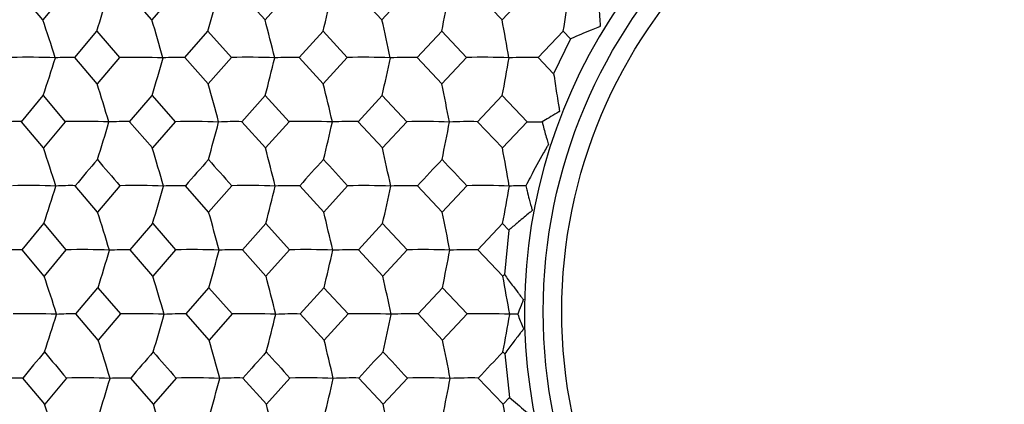
# Model space of a CAD drawing. Units: millimetres. Extents: x -18 to 1285, y -35 to 1908.
# Drawn here: x 87 to 101, y 518 to 523 of the extents above; entities that cross this region are included whole.
import ezdxf

# ---------------------------------------------------------------- set-up
doc = ezdxf.new("R2010")
doc.units = ezdxf.units.MM
doc.layers.add('DV3_Standard', color=7, linetype='Continuous')
doc.layers.add('Standard', color=7, linetype='Continuous')

# ---------------------------------------------------------------- blocks, each defined once
blk = doc.blocks.new('SE2')
at = {"layer": 'DV3_Standard', "color": 7}
for p, q in [((87.676, 522.699), (87.384, 523.049)), ((87.968, 523.049), (87.676, 522.699)), ((89.132, 522.699), (88.828, 523.049)), ((89.436, 523.049), (89.132, 522.699)), ((90.645, 522.699), (90.33, 523.049)), ((90.96, 523.049), (90.645, 522.699)), ((92.208, 522.699), (91.883, 523.049)), ((92.532, 523.049), (92.208, 522.699)), ((93.813, 522.699), (93.48, 523.049)), ((94.145, 523.049), (93.813, 522.699)), ((88.102, 522.193), (88.397, 522.544)), ((88.397, 522.544), (88.699, 522.193)), ((89.575, 522.193), (89.883, 522.544)), ((89.883, 522.544), (90.195, 522.193)), ((91.103, 522.193), (91.421, 522.544)), ((91.421, 522.544), (91.743, 522.193)), ((92.679, 522.193), (93.006, 522.544)), ((93.006, 522.544), (93.337, 522.193)), ((94.295, 522.193), (94.63, 522.544)), ((94.63, 522.544), (94.727, 522.442)), ((94.727, 522.442), (94.502, 521.978)), ((88.401, 521.842), (88.102, 522.193)), ((88.699, 522.193), (88.401, 521.842)), ((89.885, 521.842), (89.575, 522.193)), ((90.195, 522.193), (89.885, 521.842)), ((91.424, 521.842), (91.103, 522.193)), ((91.743, 522.193), (91.424, 521.842)), ((93.008, 521.842), (92.679, 522.193)), ((93.337, 522.193), (93.008, 521.842)), ((94.502, 521.978), (94.295, 522.193)), ((87.392, 521.337), (87.681, 521.688)), ((87.681, 521.688), (87.976, 521.337)), ((88.835, 521.337), (89.137, 521.688)), ((89.137, 521.688), (89.444, 521.337)), ((90.336, 521.337), (90.649, 521.688)), ((90.649, 521.688), (90.966, 521.337)), ((91.888, 521.337), (92.211, 521.688)), ((92.211, 521.688), (92.538, 521.337)), ((93.485, 521.337), (93.816, 521.688)), ((93.816, 521.688), (94.15, 521.337)), ((87.685, 520.986), (87.392, 521.337)), ((87.976, 521.337), (87.685, 520.986)), ((89.14, 520.986), (88.835, 521.337)), ((89.444, 521.337), (89.14, 520.986)), ((90.651, 520.986), (90.336, 521.337)), ((90.966, 521.337), (90.651, 520.986)), ((92.213, 520.986), (91.888, 521.337)), ((92.538, 521.337), (92.213, 520.986)), ((93.818, 520.986), (93.485, 521.337)), ((94.15, 521.337), (93.818, 520.986)), ((94.15, 521.337), (94.348, 521.336)), ((88.408, 520.131), (88.11, 520.481)), ((88.706, 520.481), (88.408, 520.131)), ((89.892, 520.131), (89.582, 520.481)), ((90.202, 520.481), (89.892, 520.131)), ((91.429, 520.131), (91.109, 520.481)), ((91.749, 520.481), (91.429, 520.131)), ((93.013, 520.131), (92.684, 520.481)), ((93.342, 520.481), (93.013, 520.131)), ((87.401, 519.626), (87.689, 519.976)), ((87.689, 519.976), (87.984, 519.626)), ((88.843, 519.626), (89.144, 519.976)), ((89.144, 519.976), (89.45, 519.626)), ((90.343, 519.626), (90.655, 519.976)), ((90.655, 519.976), (90.972, 519.626)), ((91.894, 519.626), (92.216, 519.976)), ((92.216, 519.976), (92.543, 519.626)), ((93.49, 519.626), (93.82, 519.976)), ((93.82, 519.976), (93.904, 519.888)), ((93.904, 519.888), (93.844, 519.298)), ((87.693, 519.275), (87.401, 519.626)), ((87.984, 519.626), (87.693, 519.275)), ((89.147, 519.275), (88.843, 519.626)), ((89.45, 519.626), (89.147, 519.275)), ((90.658, 519.275), (90.343, 519.626)), ((90.972, 519.626), (90.658, 519.275)), ((92.219, 519.275), (91.894, 519.626)), ((92.543, 519.626), (92.219, 519.275)), ((93.822, 519.275), (93.49, 519.626)), ((93.844, 519.298), (93.822, 519.275)), ((88.118, 518.77), (88.413, 519.12)), ((88.413, 519.12), (88.713, 518.77)), ((89.59, 518.77), (89.896, 519.12)), ((89.896, 519.12), (90.208, 518.77)), ((91.116, 518.77), (91.433, 519.12)), ((91.433, 519.12), (91.755, 518.77)), ((92.69, 518.77), (93.016, 519.12)), ((93.016, 519.12), (93.346, 518.77)), ((88.416, 518.419), (88.118, 518.77)), ((88.713, 518.77), (88.416, 518.419)), ((89.899, 518.419), (89.59, 518.77)), ((90.208, 518.77), (89.899, 518.419)), ((91.435, 518.419), (91.116, 518.77)), ((91.755, 518.77), (91.435, 518.419)), ((93.018, 518.419), (92.69, 518.77)), ((93.346, 518.77), (93.018, 518.419)), ((93.825, 518.264), (93.849, 518.238)), ((93.849, 518.238), (93.914, 517.656)), ((87.701, 517.564), (87.41, 517.914)), ((87.992, 517.914), (87.701, 517.564)), ((89.154, 517.564), (88.851, 517.914)), ((89.457, 517.914), (89.154, 517.564)), ((90.664, 517.564), (90.35, 517.914)), ((90.978, 517.914), (90.664, 517.564)), ((92.224, 517.564), (91.9, 517.914)), ((92.548, 517.914), (92.224, 517.564)), ((93.827, 517.564), (93.495, 517.914)), ((93.914, 517.656), (93.827, 517.564))]:
    blk.add_line(p, q, dxfattribs=at)
for centre, radius in [((101.362, 518.801), 7), ((101.364, 518.803), 6.753)]:
    blk.add_circle(centre, radius, dxfattribs=at)
for centre, radius, start, end in [((101.362, 518.801), 7.25, 132.1815, 269.9998), ((63.799, 530.367), 25.812, 342.3571, 343.5204), ((62.588, 530.23), 28.356, 344.2728, 345.3219), ((60.412, 530.105), 31.918, 346.296, 347.22), ((56.648, 529.996), 37.114, 348.417, 349.2055), ((50.061, 529.903), 45.173, 350.6238, 351.2673), ((63.39, 514.457), 25.646, 17.5469, 18.7451), ((62.457, 514.609), 27.875, 15.7782, 16.8699), ((60.73, 514.749), 30.953, 13.9071, 14.8811), ((57.737, 514.875), 35.347, 11.942, 12.7878), ((52.588, 514.983), 41.94, 9.8931, 10.6007), ((87.495, 514.568), 7.629, 87.3854, 91.76), ((64.183, 529.577), 24.787, 341.4415, 342.6581), ((88.032, 518.691), 3.503, 88.8465, 93.0775), ((88.933, 514.542), 7.654, 87.3909, 91.7554), ((63.315, 529.435), 26.959, 343.3004, 344.4083), ((89.495, 517.698), 4.496, 88.9753, 92.7191), ((90.429, 514.588), 7.609, 87.3842, 91.7591), ((61.679, 529.304), 29.954, 345.271, 346.2591), ((91.006, 517.157), 5.038, 88.898, 92.6221), ((91.975, 514.704), 7.493, 87.3651, 91.771), ((58.817, 529.187), 34.226, 347.3446, 348.2022), ((92.572, 516.145), 6.049, 88.9892, 92.395), ((93.565, 514.888), 7.309, 87.3333, 91.7914), ((53.865, 529.085), 40.63, 349.5101, 350.2274), ((94.179, 515.102), 7.092, 89.0624, 92.2135), ((63.017, 513.684), 26.662, 16.6718, 17.8183), ((61.731, 513.83), 29.272, 14.8514, 15.8858), ((59.45, 513.963), 32.93, 12.9325, 13.8439), ((55.533, 514.08), 38.27, 10.9246, 11.7026), ((87.328, 518.327), 3.011, 88.7798, 93.3568), ((88.192, 511.496), 9.844, 87.8633, 91.2549), ((63.859, 528.639), 25.758, 342.3574, 343.522), ((88.761, 517.39), 3.948, 88.9263, 92.9344), ((89.659, 511.519), 9.82, 87.8609, 91.2562), ((62.652, 528.502), 28.296, 344.2731, 345.3233), ((90.246, 516.819), 4.519, 88.8589, 92.7958), ((91.18, 511.634), 9.706, 87.8484, 91.2634), ((60.483, 528.378), 31.851, 346.2963, 347.2212), ((91.788, 515.837), 5.502, 88.9596, 92.5365), ((92.749, 511.837), 9.502, 87.8256, 91.2767), ((56.729, 528.269), 37.036, 348.4172, 349.2065), ((93.375, 514.814), 6.524, 89.0399, 92.3311), ((63.409, 512.751), 25.634, 17.5405, 18.7391), ((62.475, 512.903), 27.862, 15.7724, 16.8644), ((60.749, 513.043), 30.939, 13.902, 14.8763), ((57.757, 513.169), 35.332, 11.9375, 12.7835), ((52.609, 513.277), 41.923, 9.8894, 10.5972), ((166.771, 454.575), 102.622, 139.78585, 140.04191), ((177.742, 597.176), 117.514, 220.51579, 220.74121), ((180.625, 441.048), 120.824, 138.67482, 138.89602), ((195.126, 614.212), 140.693, 221.58361, 221.77493), ((198.151, 423.819), 144.228, 137.72878, 137.91688), ((218.09, 636.852), 171.767, 222.48861, 222.64753), ((221.268, 400.978), 175.542, 136.93966, 137.09621), ((250.254, 668.693), 215.843, 223.23859, 223.36657), ((87.483, 510.669), 9.815, 87.8472, 91.2443), ((64.533, 527.753), 24.427, 341.4365, 342.6707), ((88.042, 517.057), 3.426, 88.8621, 93.1841), ((88.92, 510.646), 9.838, 87.8498, 91.2427), ((63.697, 527.613), 26.567, 343.296, 344.4198), ((89.504, 516.087), 4.395, 88.9884, 92.8135), ((90.414, 510.715), 9.769, 87.8423, 91.2469), ((62.106, 527.484), 29.52, 345.2671, 346.2694), ((91.015, 515.53), 4.952, 88.916, 92.7004), ((91.96, 510.874), 9.609, 87.8247, 91.2569), ((59.306, 527.368), 33.73, 347.3411, 348.2111), ((92.581, 514.536), 5.946, 89.0052, 92.4665), ((93.55, 511.121), 9.363, 87.7963, 91.2732), ((54.448, 527.268), 40.042, 349.5073, 350.2348), ((94.059, 517.398), 3.082, 88.7083, 92.7835), ((63.012, 511.97), 26.675, 16.668, 17.8146), ((61.724, 512.116), 29.286, 14.848, 15.8824), ((59.44, 512.249), 32.946, 12.9295, 13.8409), ((55.519, 512.366), 38.289, 10.9221, 11.7), ((87.338, 516.677), 2.949, 88.779, 93.4497), ((88.214, 511.982), 7.647, 87.3573, 91.7232), ((64.183, 526.828), 25.427, 342.3539, 343.5342), ((88.77, 515.76), 3.866, 88.9249, 93.0159), ((89.68, 511.991), 7.638, 87.3569, 91.7225), ((63.009, 526.693), 27.933, 344.2699, 345.3343), ((90.254, 515.191), 4.436, 88.8579, 92.8679), ((91.201, 512.071), 7.558, 87.3441, 91.7298), ((60.886, 526.57), 31.443, 346.2935, 347.2309), ((91.796, 514.227), 5.399, 88.9583, 92.602), ((92.768, 512.221), 7.408, 87.3186, 91.7453), ((57.199, 526.463), 36.562, 348.4148, 349.2148), ((93.382, 513.224), 6.403, 89.0385, 92.3914), ((63.39, 511.032), 25.663, 17.5371, 18.7354), ((62.452, 511.184), 27.894, 15.7693, 16.861), ((60.721, 511.324), 30.975, 13.8992, 14.8732), ((57.722, 511.45), 35.373, 11.9351, 12.7809), ((52.566, 511.558), 41.972, 9.8874, 10.595), ((87.49, 508.973), 9.799, 87.8371, 91.2414), ((64.506, 526.05), 24.464, 341.441, 342.6744), ((88.05, 515.391), 3.379, 88.847, 93.2291), ((88.926, 508.951), 9.821, 87.8397, 91.2398), ((63.666, 525.91), 26.608, 343.3, 344.4232), ((89.512, 514.435), 4.335, 88.9748, 92.8533), ((90.42, 509.02), 9.752, 87.8322, 91.244), ((62.069, 525.781), 29.564, 345.2707, 346.2724), ((91.022, 513.884), 4.886, 88.9018, 92.738), ((91.965, 509.179), 9.593, 87.8144, 91.254), ((59.261, 525.665), 33.782, 347.3443, 348.2137), ((92.586, 512.904), 5.867, 88.9921, 92.501), ((93.553, 509.425), 9.347, 87.786, 91.2702), ((54.391, 525.565), 40.104, 349.5099, 350.237), ((93.984, 517.636), 1.131, 88.088, 93.547), ((62.988, 510.25), 26.708, 16.6648, 17.811), ((61.695, 510.396), 29.323, 14.8451, 15.8792), ((59.405, 510.529), 32.988, 12.927, 13.8381), ((55.476, 510.646), 38.338, 10.9199, 11.6976), ((162.183, 456.732), 96.614, 140.44041, 140.7093), ((168.994, 586.2), 105.946, 219.88405, 220.13135), ((175.079, 444.207), 113.437, 139.24375, 139.47688), ((183.791, 600.638), 125.468, 221.03628, 221.24867), ((191.227, 428.4), 134.866, 138.21643, 138.41567), ((202.761, 619.275), 150.896, 222.02148, 222.20075), ((212.218, 407.728), 163.148, 137.34986, 137.51687), ((228.233, 644.424), 185.514, 222.84796, 222.99568), ((240.98, 379.284), 202.41, 136.63657, 136.77278), ((87.346, 514.989), 2.925, 88.7522, 93.4627), ((88.205, 508.106), 9.81, 87.8409, 91.2457), ((63.812, 525.23), 25.822, 342.3662, 343.5296), ((88.777, 514.079), 3.835, 88.9015, 93.0271), ((89.67, 508.129), 9.787, 87.8384, 91.247), ((62.596, 525.093), 28.368, 344.281, 345.3301), ((90.26, 513.516), 4.399, 88.835, 92.88), ((91.19, 508.244), 9.672, 87.8258, 91.2541), ((60.415, 524.969), 31.932, 346.3033, 347.2272), ((91.801, 512.56), 5.355, 88.9376, 92.6129), ((92.757, 508.447), 9.469, 87.8027, 91.2673), ((56.645, 524.859), 37.131, 348.4232, 349.2116), ((93.386, 511.565), 6.35, 89.0194, 92.4013), ((63.373, 509.314), 25.688, 17.5336, 18.7316), ((62.432, 509.466), 27.922, 15.7661, 16.8575), ((60.696, 509.606), 31.006, 13.8963, 14.8701), ((57.691, 509.732), 35.41, 11.9326, 12.7782), ((52.527, 509.84), 42.016, 9.8853, 10.5927)]:
    blk.add_arc(centre, radius, start, end, dxfattribs=at)
for points, knots in [([(95.097, 523.049), (95.101, 522.968), (95.106, 522.887), (95.111, 522.806), (95.114, 522.761), (95.117, 522.716), (95.12, 522.671), (95.121, 522.66), (95.122, 522.648), (95.123, 522.637), (95.123, 522.632), (95.123, 522.626), (95.124, 522.62), (95.124, 522.618), (95.124, 522.616), (95.124, 522.615), (95.124, 522.614), (95.124, 522.613), (95.124, 522.613), (95.124, 522.612), (95.124, 522.612), (95.124, 522.611), (95.124, 522.611), (95.124, 522.611), (95.124, 522.61), (95.124, 522.61), (95.124, 522.61), (95.124, 522.61), (95.124, 522.61), (95.124, 522.61), (95.124, 522.61), (95.124, 522.609), (95.124, 522.609), (95.124, 522.609), (95.124, 522.609), (95.123, 522.609), (95.123, 522.609), (95.123, 522.609), (95.123, 522.609), (95.122, 522.608), (95.121, 522.608), (95.12, 522.608), (95.118, 522.607), (95.117, 522.607), (95.115, 522.606), (95.113, 522.605), (95.106, 522.602), (95.098, 522.599), (95.091, 522.596), (95.062, 522.585), (95.033, 522.573), (95.004, 522.561), (94.912, 522.522), (94.819, 522.483), (94.727, 522.442)], [0, 0, 0, 0, 0.290618, 0.290618, 0.290618, 0.450621, 0.450621, 0.450621, 0.490622, 0.490622, 0.490622, 0.510624, 0.510624, 0.510624, 0.517247, 0.517247, 0.517247, 0.519449, 0.519449, 0.519449, 0.52091, 0.52091, 0.52091, 0.522052, 0.522052, 0.522052, 0.52262, 0.52262, 0.52262, 0.523053, 0.523053, 0.523053, 0.523489, 0.523489, 0.523489, 0.524027, 0.524027, 0.524027, 0.525038, 0.525038, 0.525038, 0.529902, 0.529902, 0.529902, 0.536451, 0.536451, 0.536451, 0.562432, 0.562432, 0.562432, 0.666188, 0.666188, 0.666188, 1, 1, 1, 1]), ([(94.502, 521.978), (94.514, 521.891), (94.528, 521.804), (94.542, 521.716), (94.549, 521.671), (94.556, 521.626), (94.563, 521.581), (94.566, 521.567), (94.568, 521.552), (94.571, 521.537), (94.573, 521.527), (94.574, 521.517), (94.576, 521.507), (94.577, 521.5), (94.578, 521.494), (94.579, 521.487), (94.58, 521.485), (94.58, 521.483), (94.58, 521.481), (94.581, 521.479), (94.581, 521.478), (94.581, 521.476), (94.581, 521.475), (94.581, 521.475), (94.581, 521.474), (94.581, 521.474), (94.581, 521.473), (94.581, 521.473), (94.581, 521.473), (94.581, 521.472), (94.581, 521.472), (94.581, 521.472), (94.581, 521.472), (94.581, 521.472), (94.581, 521.472), (94.581, 521.472), (94.581, 521.471), (94.58, 521.471), (94.58, 521.471), (94.579, 521.471), (94.577, 521.47), (94.574, 521.469), (94.572, 521.468), (94.563, 521.462), (94.555, 521.457), (94.546, 521.452), (94.51, 521.432), (94.475, 521.411), (94.44, 521.39), (94.409, 521.372), (94.379, 521.354), (94.348, 521.336)], [0, 0, 0, 0, 0.345195, 0.345195, 0.345195, 0.521709, 0.521709, 0.521709, 0.580308, 0.580308, 0.580308, 0.619205, 0.619205, 0.619205, 0.645024, 0.645024, 0.645024, 0.653602, 0.653602, 0.653602, 0.659309, 0.659309, 0.659309, 0.662167, 0.662167, 0.662167, 0.663618, 0.663618, 0.663618, 0.664198, 0.664198, 0.664198, 0.664779, 0.664779, 0.664779, 0.665537, 0.665537, 0.665537, 0.667654, 0.667654, 0.667654, 0.677332, 0.677332, 0.677332, 0.715456, 0.715456, 0.715456, 0.86784, 0.86784, 0.86784, 1, 1, 1, 1]), ([(94.348, 521.336), (94.352, 521.32), (94.356, 521.304), (94.361, 521.287), (94.376, 521.228), (94.392, 521.169), (94.409, 521.11), (94.415, 521.087), (94.424, 521.065), (94.429, 521.041), (94.43, 521.039), (94.43, 521.037), (94.43, 521.036), (94.431, 521.035), (94.431, 521.035), (94.431, 521.034), (94.431, 521.034), (94.431, 521.033), (94.431, 521.033), (94.43, 521.032), (94.43, 521.031), (94.43, 521.03), (94.428, 521.027), (94.426, 521.024), (94.424, 521.021), (94.42, 521.014), (94.416, 521.007), (94.412, 521.001), (94.398, 520.974), (94.382, 520.947), (94.367, 520.92), (94.307, 520.813), (94.249, 520.706), (94.191, 520.598), (94.17, 520.558), (94.149, 520.519), (94.129, 520.48)], [0, 0, 0, 0, 0.058126, 0.058126, 0.058126, 0.271231, 0.271231, 0.271231, 0.355618, 0.355618, 0.355618, 0.361386, 0.361386, 0.361386, 0.363212, 0.363212, 0.363212, 0.36446, 0.36446, 0.36446, 0.367097, 0.367097, 0.367097, 0.378737, 0.378737, 0.378737, 0.401928, 0.401928, 0.401928, 0.494566, 0.494566, 0.494566, 0.865078, 0.865078, 0.865078, 1, 1, 1, 1]), ([(94.129, 520.48), (94.135, 520.457), (94.141, 520.434), (94.146, 520.412), (94.156, 520.376), (94.165, 520.34), (94.175, 520.304), (94.181, 520.28), (94.188, 520.256), (94.194, 520.232), (94.199, 520.216), (94.203, 520.2), (94.208, 520.184), (94.209, 520.178), (94.211, 520.173), (94.212, 520.167), (94.213, 520.165), (94.213, 520.163), (94.214, 520.161), (94.214, 520.159), (94.215, 520.158), (94.215, 520.156), (94.215, 520.156), (94.215, 520.155), (94.216, 520.154), (94.216, 520.153), (94.216, 520.153), (94.216, 520.153), (94.216, 520.152), (94.216, 520.152), (94.216, 520.152), (94.216, 520.152), (94.216, 520.151), (94.216, 520.151), (94.216, 520.151), (94.216, 520.151), (94.216, 520.151), (94.216, 520.15), (94.216, 520.15), (94.215, 520.15), (94.215, 520.15), (94.215, 520.15), (94.214, 520.149), (94.213, 520.148), (94.211, 520.148), (94.209, 520.147), (94.206, 520.144), (94.203, 520.141), (94.2, 520.138), (94.188, 520.128), (94.175, 520.118), (94.163, 520.108), (94.113, 520.066), (94.063, 520.025), (94.014, 519.984), (93.977, 519.952), (93.94, 519.92), (93.904, 519.888)], [0, 0, 0, 0, 0.09276, 0.09276, 0.09276, 0.239342, 0.239342, 0.239342, 0.337698, 0.337698, 0.337698, 0.403676, 0.403676, 0.403676, 0.425766, 0.425766, 0.425766, 0.434563, 0.434563, 0.434563, 0.44048, 0.44048, 0.44048, 0.443947, 0.443947, 0.443947, 0.445761, 0.445761, 0.445761, 0.446768, 0.446768, 0.446768, 0.447475, 0.447475, 0.447475, 0.44819, 0.44819, 0.44819, 0.449016, 0.449016, 0.449016, 0.450923, 0.450923, 0.450923, 0.459176, 0.459176, 0.459176, 0.475591, 0.475591, 0.475591, 0.540971, 0.540971, 0.540971, 0.802403, 0.802403, 0.802403, 1, 1, 1, 1]), ([(93.844, 519.298), (93.878, 519.25), (93.913, 519.203), (93.949, 519.156), (93.974, 519.122), (93.999, 519.089), (94.024, 519.056), (94.033, 519.044), (94.042, 519.032), (94.051, 519.021), (94.058, 519.013), (94.064, 519.005), (94.07, 518.997), (94.075, 518.991), (94.079, 518.986), (94.083, 518.98), (94.086, 518.977), (94.089, 518.973), (94.092, 518.969), (94.093, 518.968), (94.094, 518.966), (94.095, 518.965), (94.095, 518.964), (94.096, 518.964), (94.096, 518.963), (94.096, 518.963), (94.097, 518.962), (94.097, 518.962), (94.097, 518.962), (94.097, 518.962), (94.097, 518.961), (94.097, 518.961), (94.097, 518.961), (94.097, 518.961), (94.097, 518.96), (94.097, 518.96), (94.097, 518.96), (94.097, 518.958), (94.096, 518.957), (94.096, 518.956), (94.093, 518.951), (94.091, 518.946), (94.089, 518.941), (94.086, 518.931), (94.082, 518.921), (94.078, 518.911), (94.062, 518.872), (94.047, 518.832), (94.032, 518.792), (94.029, 518.784), (94.025, 518.775), (94.022, 518.766)], [0, 0, 0, 0, 0.289516, 0.289516, 0.289516, 0.49488, 0.49488, 0.49488, 0.567105, 0.567105, 0.567105, 0.616911, 0.616911, 0.616911, 0.651095, 0.651095, 0.651095, 0.674658, 0.674658, 0.674658, 0.682969, 0.682969, 0.682969, 0.686056, 0.686056, 0.686056, 0.688177, 0.688177, 0.688177, 0.689178, 0.689178, 0.689178, 0.69019, 0.69019, 0.69019, 0.691775, 0.691775, 0.691775, 0.697812, 0.697812, 0.697812, 0.721604, 0.721604, 0.721604, 0.769012, 0.769012, 0.769012, 0.958555, 0.958555, 0.958555, 1, 1, 1, 1]), ([(94.022, 518.766), (94.044, 518.709), (94.068, 518.651), (94.09, 518.593), (94.093, 518.587), (94.095, 518.581), (94.097, 518.575), (94.098, 518.573), (94.099, 518.571), (94.099, 518.569), (94.099, 518.569), (94.099, 518.568), (94.1, 518.568), (94.1, 518.568), (94.1, 518.568), (94.099, 518.567), (94.099, 518.567), (94.099, 518.567), (94.099, 518.567), (94.099, 518.566), (94.099, 518.566), (94.099, 518.566), (94.098, 518.565), (94.097, 518.565), (94.097, 518.564), (94.095, 518.564), (94.094, 518.562), (94.093, 518.561), (94.091, 518.558), (94.09, 518.555), (94.088, 518.553), (94.086, 518.55), (94.083, 518.547), (94.081, 518.545), (94.073, 518.535), (94.065, 518.524), (94.056, 518.514), (94.024, 518.471), (93.991, 518.429), (93.959, 518.387), (93.922, 518.338), (93.885, 518.288), (93.849, 518.238)], [0, 0, 0, 0, 0.277723, 0.277723, 0.277723, 0.305585, 0.305585, 0.305585, 0.315171, 0.315171, 0.315171, 0.316807, 0.316807, 0.316807, 0.317839, 0.317839, 0.317839, 0.318877, 0.318877, 0.318877, 0.320254, 0.320254, 0.320254, 0.324945, 0.324945, 0.324945, 0.332844, 0.332844, 0.332844, 0.349331, 0.349331, 0.349331, 0.365802, 0.365802, 0.365802, 0.431668, 0.431668, 0.431668, 0.694943, 0.694943, 0.694943, 1, 1, 1, 1]), ([(93.914, 517.656), (93.984, 517.594), (94.055, 517.533), (94.127, 517.473), (94.14, 517.462), (94.152, 517.452), (94.164, 517.442), (94.173, 517.435), (94.181, 517.428), (94.189, 517.422), (94.195, 517.417), (94.2, 517.413), (94.206, 517.408), (94.21, 517.405), (94.213, 517.402), (94.217, 517.399), (94.219, 517.397), (94.222, 517.395), (94.224, 517.393), (94.225, 517.392), (94.226, 517.391), (94.227, 517.391), (94.227, 517.39), (94.228, 517.39), (94.228, 517.389), (94.229, 517.389), (94.229, 517.389), (94.229, 517.388), (94.23, 517.388), (94.23, 517.388), (94.23, 517.388), (94.23, 517.387), (94.23, 517.387), (94.231, 517.387), (94.231, 517.387), (94.231, 517.387), (94.231, 517.387), (94.231, 517.386), (94.231, 517.386), (94.231, 517.386), (94.231, 517.385), (94.231, 517.385), (94.23, 517.384), (94.23, 517.382), (94.228, 517.379), (94.228, 517.377), (94.227, 517.374), (94.226, 517.372), (94.226, 517.369), (94.223, 517.358), (94.22, 517.348), (94.217, 517.338), (94.206, 517.297), (94.196, 517.256), (94.185, 517.215), (94.171, 517.162), (94.157, 517.109), (94.143, 517.056)], [0, 0, 0, 0, 0.375183, 0.375183, 0.375183, 0.439078, 0.439078, 0.439078, 0.48186, 0.48186, 0.48186, 0.510482, 0.510482, 0.510482, 0.529618, 0.529618, 0.529618, 0.542445, 0.542445, 0.542445, 0.546701, 0.546701, 0.546701, 0.549537, 0.549537, 0.549537, 0.551463, 0.551463, 0.551463, 0.552781, 0.552781, 0.552781, 0.553421, 0.553421, 0.553421, 0.554073, 0.554073, 0.554073, 0.554899, 0.554899, 0.554899, 0.557233, 0.557233, 0.557233, 0.567603, 0.567603, 0.567603, 0.577983, 0.577983, 0.577983, 0.619487, 0.619487, 0.619487, 0.785315, 0.785315, 0.785315, 1, 1, 1, 1])]:
    blk.add_open_spline(points, degree=3, knots=knots, dxfattribs=at)

msp = doc.modelspace()

# ---------------------------------------------------------------- block references
at = {"layer": 'Standard'}
msp.add_blockref('SE2', (0, 0), dxfattribs=at)

doc.saveas('drawing.dxf')
